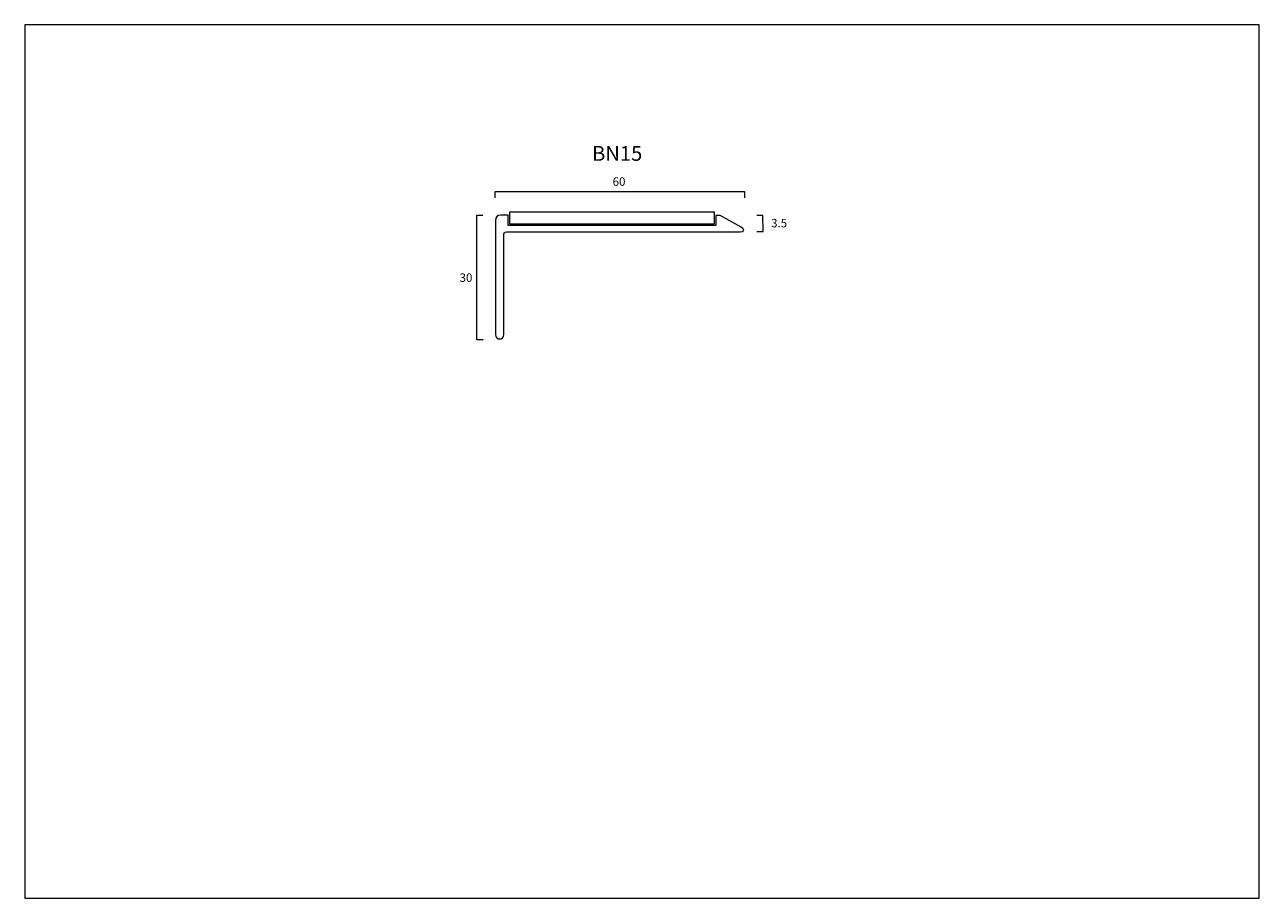
# Model space of a CAD drawing. Units: centimetres. Extents: x -14.9 to 14.8, y -10.5 to 10.5.
import ezdxf

# ---------------------------------------------------------------- set-up
doc = ezdxf.new("R2010")
doc.units = ezdxf.units.CM
doc.header["$MEASUREMENT"] = 0
doc.layers.add('Layer 1', color=7, linetype='Continuous')
doc.styles.add('0', font='Arial', dxfattribs={"height": 1})
doc.styles.add('1', font='Calibri', dxfattribs={"height": 1})
doc.styles.add('2', font='Calibri', dxfattribs={"height": 1})
doc.styles.add('3', font='Calibri', dxfattribs={"height": 1})

msp = doc.modelspace()

# ---------------------------------------------------------------- linework, layer by layer
at = {"layer": 'Layer 1', "color": 7, "lineweight": 5}
msp.add_lwpolyline([(-14.85064, -10.49932), (14.84916, -10.49932), (14.84916, 10.50166), (-14.85064, 10.50166), (-14.85064, -10.49932)], close=True, dxfattribs=at)
at = {"layer": 'Layer 1', "color": 251, "lineweight": 15}
msp.add_lwpolyline([(-3.18652, 5.712), (1.74192, 5.712), (1.74192, 5.99424), (-3.18652, 5.99424), (-3.18652, 5.712)], close=True, dxfattribs=at)
at = {"layer": 'Layer 1', "lineweight": 5}
for points in [[(-3.53516, 6.33852), (-3.53516, 6.33852), (-3.53516, 6.48853), (-3.53516, 6.48853), (-3.53516, 6.48853), (-3.53516, 6.48853), (2.46481, 6.4889), (2.46481, 6.4889), (2.46481, 6.4889), (2.46481, 6.4889), (2.46484, 6.34289), (2.46484, 6.34289)], [(-3.82519, 2.92256), (-3.82519, 2.92256), (-3.97519, 2.92256), (-3.97519, 2.92256), (-3.97519, 2.92256), (-3.97519, 2.92256), (-3.97375, 5.92252), (-3.97375, 5.92252), (-3.97375, 5.92252), (-3.97375, 5.92252), (-3.82956, 5.92256), (-3.82956, 5.92256)], [(2.76121, 5.52655), (2.76121, 5.52655), (2.91121, 5.52655), (2.91121, 5.52655), (2.91121, 5.52655), (2.91121, 5.52655), (2.90977, 5.91504), (2.90977, 5.91504), (2.90977, 5.91504), (2.90977, 5.91504), (2.76558, 5.91531), (2.76558, 5.91531)]]:
    msp.add_open_spline(points, degree=3, knots=[0, 0, 0, 0, 0.33333333, 0.33333333, 0.33333333, 0.33333333, 0.66666667, 0.66666667, 0.66666667, 0.66666667, 1, 1, 1, 1], dxfattribs=at)
at = {"layer": 'Layer 1', "lineweight": 15}
msp.add_open_spline([(-3.2227, 5.92315), (-3.2227, 5.92315), (-3.22326, 5.67302), (-3.22326, 5.67302), (-3.22326, 5.67302), (-3.22326, 5.67302), (1.77731, 5.67359), (1.77731, 5.67359), (1.77731, 5.67359), (1.77731, 5.67359), (1.77731, 5.91821), (1.77731, 5.91821), (1.77731, 5.91821), (1.77731, 5.91821), (1.87778, 5.91811), (1.87778, 5.91811), (1.87778, 5.91811), (1.87778, 5.91811), (2.38318, 5.63298), (2.38318, 5.63298), (2.38318, 5.63298), (2.46659, 5.58614), (2.47933, 5.51956), (2.36053, 5.52119), (2.36053, 5.52119), (2.36053, 5.52119), (-3.25683, 5.51996), (-3.25683, 5.51996), (-3.25683, 5.51996), (-3.31694, 5.52084), (-3.32093, 5.48508), (-3.3262, 5.45424), (-3.3262, 5.45424), (-3.3262, 5.45424), (-3.32737, 3.05113), (-3.32737, 3.05113), (-3.32737, 3.05113), (-3.32743, 2.91149), (-3.52564, 2.9108), (-3.52564, 3.05522), (-3.52564, 3.05522), (-3.52564, 3.05522), (-3.52572, 5.62383), (-3.52572, 5.62383), (-3.52572, 5.62383), (-3.52572, 5.62383), (-3.52629, 5.79207), (-3.52629, 5.79207), (-3.52629, 5.79207), (-3.52662, 5.88847), (-3.48631, 5.92318), (-3.39267, 5.92316), (-3.39267, 5.92316), (-3.39267, 5.92316), (-3.2227, 5.92315), (-3.2227, 5.92315)], degree=3, knots=[0, 0, 0, 0, 0.07142857, 0.07142857, 0.07142857, 0.07142857, 0.14285714, 0.14285714, 0.14285714, 0.14285714, 0.21428571, 0.21428571, 0.21428571, 0.21428571, 0.28571429, 0.28571429, 0.28571429, 0.28571429, 0.35714286, 0.35714286, 0.35714286, 0.35714286, 0.42857143, 0.42857143, 0.42857143, 0.42857143, 0.5, 0.5, 0.5, 0.5, 0.57142857, 0.57142857, 0.57142857, 0.57142857, 0.64285714, 0.64285714, 0.64285714, 0.64285714, 0.71428571, 0.71428571, 0.71428571, 0.71428571, 0.78571429, 0.78571429, 0.78571429, 0.78571429, 0.85714286, 0.85714286, 0.85714286, 0.85714286, 0.92857143, 0.92857143, 0.92857143, 0.92857143, 1, 1, 1, 1], dxfattribs=at)

# ---------------------------------------------------------------- texts
at = {"layer": 'Layer 1', "oblique": -0.000002}
for s, height, style, p in [('BN15', 0.355601, '0', (-1.2018, 7.23032)), ('60', 0.203198, '1', (-0.70658, 6.6293)), ('3.5', 0.203198, '3', (3.10559, 5.62997)), ('30', 0.203198, '2', (-4.38866, 4.31922))]:
    msp.add_text(s, height=height, dxfattribs=dict(at, style=style)).set_placement(p)

doc.saveas('drawing.dxf')
